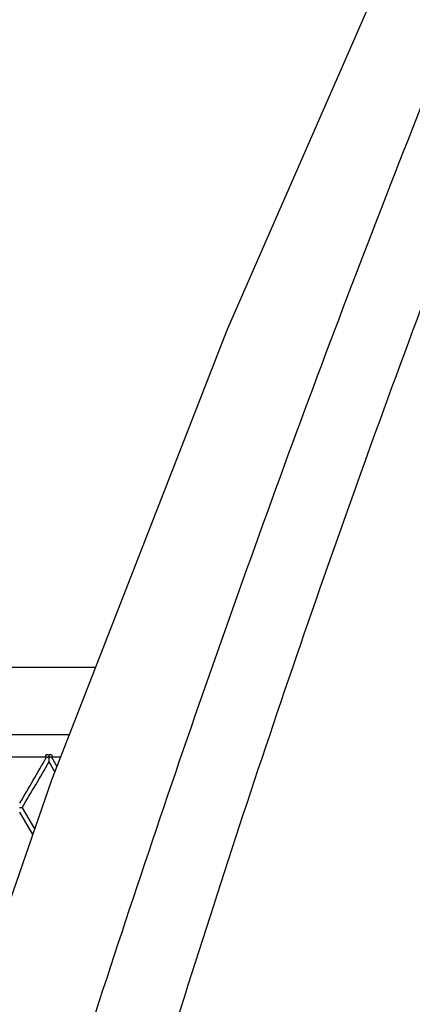
# Model space of a CAD drawing. Units: millimetres. Extents: x 0 to 420, y 0 to 594.
# Drawn here: x 336 to 340, y 432 to 443 of the extents above; entities that cross this region are included whole.
import ezdxf

# ---------------------------------------------------------------- set-up
doc = ezdxf.new("R2010")
doc.units = ezdxf.units.MM
doc.header["$LTSCALE"] = 38.72
doc.layers.get('0').update_dxf_attribs({"linetype": 'CONTINUOUS'})
doc.layers.add('02___PRT_ALL_AXES', color=7, linetype='CONTINUOUS')
doc.styles.get("Standard").update_dxf_attribs({"font": 'txt', "width": 0.85})
doc.dimstyles.new('DIMSTYLE_2', dxfattribs={"dimtxt": 3.5, "dimasz": 3.5, "dimexe": 0.18, "dimexo": 0.0625, "dimgap": 0.09, "dimtad": 1, "dimdec": 3, "dimlfac": 2, "dimdsep": 46, "dimtxsty": 'Standard', "dimblk": '_FILLED', "dimblk1": '_FILLED', "dimblk2": '_FILLED', "dimcen": 0.09, "dimadec": 0, "dimazin": 0, "dimtp": 0.001, "dimtm": 0.001, "dimtfac": 1, "dimtdec": 3, "dimtofl": 0, "dimtmove": 0, "dimatfit": 3, "dimldrblk": '_FILLED', "dimfxl": 1, "dimtolj": 1, "dimarcsym": 0})

# ---------------------------------------------------------------- blocks, each defined once
blk = doc.blocks.new('_FILLED')
at = {"color": 0, "linetype": 'ByBlock'}
blk.add_solid([(0, 0), (-1, 0.2143), (-1, -0.2143)], dxfattribs=at)
blk = doc.blocks.new('*D8')
at = {"color": 2, "linetype": 'Continuous'}
for p, q in [((306.627, 386.073), (306.627, 512.486)), ((379.044, 484.079), (379.044, 512.486)), ((306.627, 510.486), (342.835, 510.486)), ((379.044, 510.486), (342.835, 510.486))]:
    blk.add_line(p, q, dxfattribs=at)
at = {"color": 2, "linetype": 'Continuous', "xscale": 3.5, "yscale": 3.5, "zscale": 3.5, "rotation": 180}
blk.add_blockref('_FILLED', (306.627, 510.486), dxfattribs=at)
at = {"color": 2, "linetype": 'Continuous', "xscale": 3.5, "yscale": 3.5, "zscale": 3.5}
blk.add_blockref('_FILLED', (379.044, 510.486), dxfattribs=at)
at = {"color": 2, "linetype": 'Continuous', "insert": (342.835, 514.861), "char_height": 3.5, "width": 18.5, "attachment_point": 2, "line_spacing_factor": 0.9}
blk.add_mtext('max.297', dxfattribs=at)

msp = doc.modelspace()

# ---------------------------------------------------------------- linework, layer by layer
at = {"color": 7, "linetype": 'Continuous'}
for p, q in [((335.24823, 435.07339), (335.83933, 435.07339)), ((335.83933, 435.07339), (335.83759, 435.07611)), ((335.84235, 435.06815), (335.83933, 435.07339)), ((335.8423, 435.06815), (335.85159, 435.06814)), ((335.85159, 435.06814), (335.8561, 435.06813)), ((335.8678, 435.06813), (335.86783, 435.07516)), ((335.8801, 435.06812), (335.8678, 435.06813)), ((335.87059, 435.01877), (335.871, 435.01838)), ((335.9356, 434.90614), (335.871, 435.01838)), ((335.89969, 435.06811), (335.8801, 435.06812)), ((335.90274, 435.07339), (335.89969, 435.06811)), ((335.89969, 435.06811), (335.95872, 434.96545)), ((335.90274, 435.07339), (336.00079, 435.07339)), ((335.57259, 434.50515), (335.54188, 434.50518)), ((335.57259, 434.50515), (335.71074, 434.26842)), ((335.68928, 434.20642), (335.54364, 434.45574))]:
    msp.add_line(p, q, dxfattribs=at)
at = {"color": 9, "linetype": 'Continuous'}
msp.add_line((335.86783, 435.07516), (335.8561, 435.06813), dxfattribs=at)
at = {"color": 7, "linetype": 'Continuous'}
msp.add_lwpolyline([(345.48967, 455.48377), (342.94645, 450.80058), (340.21014, 445.21622), (337.85844, 439.83902), (335.89941, 434.81331), (334.1315, 429.70736), (332.65371, 424.86334), (331.37358, 420.06164), (330.33186, 415.53812), (329.52259, 411.43553), (328.86377, 407.48111), (328.31735, 403.46255), (327.86209, 399.0286), (327.53989, 393.8635), (327.47123, 389.31755)], dxfattribs=at)
for centre, radius, start, end in [((246.91021, 486.43831), 102.70257, 329.6564471, 329.9878379), ((249.52251, 484.88032), 99.71095, 329.6545713, 329.9957108), ((335.85719, 434.04057), 1.02756, 89.857243, 90.061017), ((335.8653, 437.31276), 2.24463, 269.85831, 270.06365), ((336.48916, 435.0697), 0.62135, 177.705811, 179.496665), ((336.06402, 435.4026), 0.38171, 239.072207, 241.195217)]:
    msp.add_arc(centre, radius, start, end, dxfattribs=at)
at = {"color": 9, "linetype": 'Continuous'}
for points, knots in [([(345.93405, 455.25349), (344.59085, 452.72623), (342.1187, 447.55631), (338.88814, 439.59567), (336.07799, 431.47577), (333.66106, 423.22984), (331.63964, 414.87747), (330.30856, 407.83958), (329.48658, 402.1708), (329.00603, 397.90149), (328.72502, 394.33212), (328.58389, 391.47199), (328.54237, 390.04066), (328.53488, 389.32488)], [0, 0, 0, 0, 0.12495272, 0.24992622, 0.37491833, 0.49992412, 0.62493894, 0.74995675, 0.812471, 0.87498365, 0.93749365, 0.96874841, 1, 1, 1, 1]), ([(346.62862, 454.89341), (345.29401, 452.38806), (342.83765, 447.26241), (339.66847, 439.35293), (336.9544, 431.2759), (334.67192, 423.0666), (332.82711, 414.74776), (331.68175, 407.73837), (331.03542, 402.09591), (330.69874, 397.84941), (330.5439, 394.30238), (330.51767, 391.46302), (330.52963, 390.04298), (330.55443, 389.33355)], [0, 0, 0, 0, 0.12498515, 0.24997277, 0.37496655, 0.4999642, 0.62496455, 0.74996504, 0.81247291, 0.8749811, 0.93748924, 0.96874499, 1, 1, 1, 1])]:
    msp.add_open_spline(points, degree=3, knots=knots, dxfattribs=at)
at = {"color": 7, "linetype": 'Continuous'}
for points in [[(335.83464, 435.08381), (335.83428, 435.08588), (335.83433, 435.08811), (335.83498, 435.0901)], [(335.8376, 435.07609), (335.83622, 435.07848), (335.83511, 435.0811), (335.83464, 435.08381)]]:
    msp.add_open_spline(points, degree=3, dxfattribs=at)
for points, knots in [([(335.83498, 435.0901), (335.83578, 435.0925), (335.83998, 435.0971), (335.85243, 435.09944), (335.86217, 435.097), (335.86831, 435.09457)], [0, 0, 0, 0, 0.20673481, 0.46050223, 1, 1, 1, 1]), ([(335.8678, 435.06813), (335.86783, 435.06337), (335.86784, 435.05396), (335.86831, 435.04032), (335.86879, 435.02959), (335.86972, 435.02262), (335.87007, 435.01971), (335.87059, 435.01878)], [0, 0, 0, 0, 0.28840764, 0.56968692, 0.82812892, 0.9351734, 1, 1, 1, 1]), ([(335.86831, 435.09457), (335.87287, 435.09658), (335.88273, 435.09933), (335.89827, 435.0975), (335.90636, 435.08501), (335.90425, 435.07681), (335.90274, 435.07339)], [0, 0, 0, 0, 0.27582637, 0.56408094, 0.79323964, 1, 1, 1, 1])]:
    msp.add_open_spline(points, degree=3, knots=knots, dxfattribs=at)
at = {"layer": '02___PRT_ALL_AXES', "color": 7, "linetype": 'Continuous'}
for p, q in [((329.62732, 436.07339), (336.39059, 436.07339)), ((329.6273, 435.32339), (336.09824, 435.32339))]:
    msp.add_line(p, q, dxfattribs=at)

# ---------------------------------------------------------------- dimensions: what is measured, and where the dimension line sits
at = {"color": 2, "linetype": 'Continuous'}
dim = msp.add_linear_dim(base=(379.04352, 510.4864), p1=(306.6273, 386.07339), p2=(379.04352, 484.07864), text='max.297', dimstyle='DIMSTYLE_2', dxfattribs=at)
dim.commit()
dim.dimension.update_dxf_attribs({"geometry": '*D8', "text_midpoint": (333.58541, 513.1114), "dimtype": 160})

doc.saveas('drawing.dxf')
